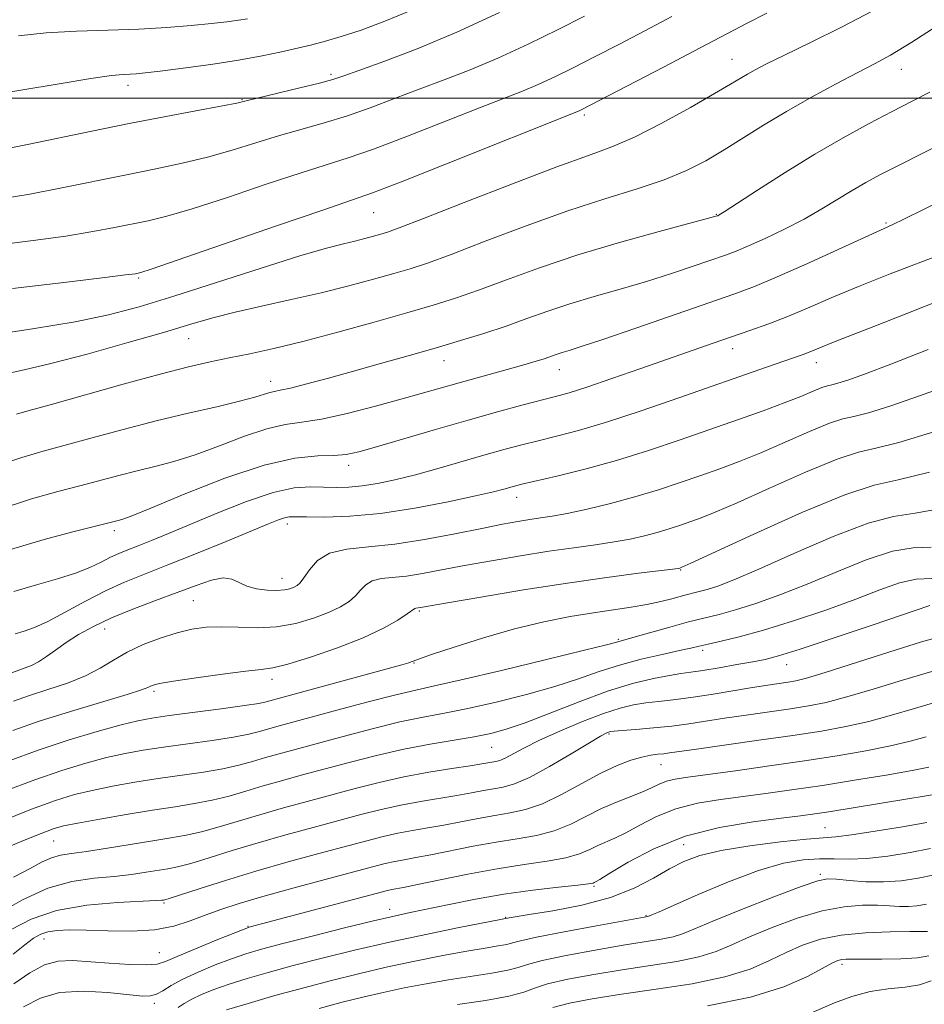
# Model space of a CAD drawing. Extents: x 2044800 to 2047700, y 334800 to 337700.
# Drawn here: x 2046613 to 2046745, y 336368 to 336511 of the extents above; entities that cross this region are included whole.
import ezdxf

# ---------------------------------------------------------------- set-up
doc = ezdxf.new("R2010")
doc.units = 0
doc.header["$MEASUREMENT"] = 0
for name, color, linetype, lineweight in [('32000', 7, 'Continuous', 0), ('DTM SPOT ELEVATION', 2, 'Continuous', 13), ('INDEX CONTOUR', 41, 'Continuous', 13), ('INTERMEDIATE CONTOUR', 44, 'Continuous', 0)]:
    doc.layers.add(name, color=color, linetype=linetype, lineweight=lineweight)

msp = doc.modelspace()

# ---------------------------------------------------------------- linework, layer by layer
at = {"layer": '32000', "flags": 128}
msp.add_lwpolyline([(2045000, 336500), (2047500, 336500)], dxfattribs=at)
at = {"layer": 'DTM SPOT ELEVATION'}
for p in [(2046716.83, 336505.67, 1102.8), (2046741.51, 336504.19, 1099.3), (2046658.45, 336503.45, 1110.3), (2046628.86, 336501.86, 1111.5), (2046645.47, 336499.75, 1110.1), (2046695.36, 336497.54, 1103.7), (2046664.64, 336483.32, 1103.1), (2046714.57, 336483.09, 1098.1), (2046739.26, 336481.81, 1094.2), (2046630.44, 336473.77, 1103.8), (2046637.7, 336464.96, 1099.2), (2046716.94, 336463.48, 1091.4), (2046674.92, 336461.73, 1095.3), (2046729.15, 336461.47, 1089.4), (2046691.71, 336460.45, 1093.3), (2046649.68, 336458.72, 1096.6), (2046661, 336446.51, 1091.5), (2046685.5, 336441.84, 1087.4), (2046652.07, 336437.94, 1087.5), (2046626.88, 336437, 1091.6), (2046709.37, 336431.26, 1081.9), (2046651.3, 336430.04, 1086.7), (2046638.39, 336426.77, 1085.1), (2046671.29, 336425.27, 1081.8), (2046625.49, 336422.65, 1085.3), (2046700.29, 336421.17, 1078.2), (2046712.6, 336419.55, 1075.6), (2046670.54, 336417.71, 1079.9), (2046724.79, 336417.46, 1073.3), (2046649.87, 336415.31, 1081.5), (2046632.65, 336413.6, 1081.7), (2046698.93, 336407.38, 1069.8), (2046681.87, 336405.41, 1073.1), (2046706.53, 336402.89, 1067.2), (2046730.38, 336393.74, 1060.9), (2046618.06, 336391.8, 1073.1), (2046709.8, 336391.23, 1060.8), (2046729.7, 336386.94, 1056.3), (2046696.74, 336385.18, 1061.8), (2046634.12, 336382.75, 1067.8), (2046666.98, 336381.82, 1062.6), (2046683.88, 336380.68, 1060.1), (2046704.32, 336380.89, 1058.1), (2046646.37, 336379.37, 1064.1), (2046616.66, 336377.48, 1065.3), (2046633.42, 336375.51, 1064.9), (2046732.86, 336373.79, 1049.6), (2046632.7, 336368.13, 1061.6)]:
    msp.add_point(p, dxfattribs=at)
at = {"layer": 'INDEX CONTOUR'}
for points in [[(2046611.08, 336492.62, 1110), (2046614.242, 336493.25, 1110), (2046623.606, 336495.184, 1110), (2046629.048, 336496.285, 1110), (2046634.391, 336497.324, 1110), (2046642.64, 336498.876, 1110), (2046644.711, 336499.278, 1110), (2046646.092, 336499.583, 1110), (2046653.893, 336501.473, 1110), (2046656.784, 336502.19, 1110), (2046658.7, 336502.707, 1110), (2046660.293, 336503.222, 1110), (2046662.523, 336504.014, 1110), (2046666.132, 336505.315, 1110), (2046670.995, 336507.173, 1110), (2046676.766, 336509.592, 1110), (2046683.004, 336512.476, 1110)], [(2046610.651, 336459.738, 1100), (2046613.739, 336460.404, 1100), (2046617.659, 336461.325, 1100), (2046622.912, 336462.707, 1100), (2046628.73, 336464.329, 1100), (2046634.026, 336465.861, 1100), (2046638.032, 336467.054, 1100), (2046641.244, 336467.989, 1100), (2046644.475, 336468.831, 1100), (2046648.337, 336469.713, 1100), (2046652.641, 336470.652, 1100), (2046656.995, 336471.636, 1100), (2046661.053, 336472.641, 1100), (2046664.634, 336473.601, 1100), (2046667.602, 336474.438, 1100), (2046669.986, 336475.142, 1100), (2046672.478, 336475.967, 1100), (2046675.933, 336477.238, 1100), (2046680.922, 336479.151, 1100), (2046686.871, 336481.407, 1100), (2046692.917, 336483.576, 1100), (2046698.345, 336485.336, 1100), (2046703.022, 336486.777, 1100), (2046706.959, 336488.089, 1100), (2046710.213, 336489.439, 1100), (2046713.026, 336490.885, 1100), (2046715.687, 336492.461, 1100), (2046721.445, 336496.061, 1100), (2046724.765, 336498.052, 1100), (2046728.416, 336500.112, 1100), (2046732.037, 336502.067, 1100), (2046735.181, 336503.712, 1100), (2046737.612, 336504.968, 1100), (2046739.957, 336506.265, 1100), (2046743.062, 336508.161, 1100), (2046747.428, 336510.981, 1100)], [(2046612.264, 336428.133, 1090), (2046615.565, 336429.106, 1090), (2046618.608, 336429.968, 1090), (2046621.227, 336430.789, 1090), (2046623.313, 336431.619, 1090), (2046624.96, 336432.414, 1090), (2046626.321, 336433.108, 1090), (2046627.552, 336433.668, 1090), (2046628.832, 336434.184, 1090), (2046630.348, 336434.775, 1090), (2046632.281, 336435.551, 1090), (2046634.782, 336436.584, 1090), (2046641.94, 336439.588, 1090), (2046646.142, 336441.248, 1090), (2046650.003, 336442.543, 1090), (2046653.067, 336443.205, 1090), (2046655.456, 336443.387, 1090), (2046659.249, 336443.297, 1090), (2046661.057, 336443.332, 1090), (2046662.997, 336443.5, 1090), (2046665.198, 336443.845, 1090), (2046667.751, 336444.385, 1090), (2046670.744, 336445.136, 1090), (2046674.177, 336446.084, 1090), (2046681.045, 336448.064, 1090), (2046683.817, 336448.844, 1090), (2046686.245, 336449.492, 1090), (2046688.631, 336450.092, 1090), (2046691.28, 336450.739, 1090), (2046694.489, 336451.585, 1090), (2046698.558, 336452.796, 1090), (2046703.613, 336454.459, 1090), (2046709.093, 336456.35, 1090), (2046721.863, 336460.817, 1090), (2046727.196, 336462.658, 1090), (2046728.08, 336462.988, 1090), (2046728.896, 336463.323, 1090), (2046729.765, 336463.693, 1090), (2046730.785, 336464.115, 1090), (2046732.122, 336464.637, 1090), (2046737.521, 336466.718, 1090), (2046742.337, 336468.605, 1090), (2046747.949, 336470.862, 1090)], [(2046611.558, 336403.468, 1080), (2046615.773, 336405.002, 1080), (2046620.188, 336406.45, 1080), (2046624.395, 336407.714, 1080), (2046627.864, 336408.684, 1080), (2046630.299, 336409.298, 1080), (2046632.343, 336409.694, 1080), (2046634.872, 336410.057, 1080), (2046642.43, 336411.043, 1080), (2046645.83, 336411.503, 1080), (2046647.934, 336411.829, 1080), (2046649.02, 336412.046, 1080), (2046651.484, 336412.726, 1080), (2046666.413, 336416.797, 1080), (2046668.74, 336417.444, 1080), (2046669.782, 336417.747, 1080), (2046670.143, 336417.872, 1080), (2046670.423, 336417.988, 1080), (2046671.202, 336418.277, 1080), (2046673.061, 336418.924, 1080), (2046676.363, 336420.034, 1080), (2046680.634, 336421.392, 1080), (2046685.189, 336422.7, 1080), (2046689.454, 336423.724, 1080), (2046693.293, 336424.474, 1080), (2046696.68, 336425.026, 1080), (2046702.161, 336425.822, 1080), (2046704.428, 336426.211, 1080), (2046706.483, 336426.66, 1080), (2046708.297, 336427.126, 1080), (2046709.81, 336427.534, 1080), (2046712.088, 336428.108, 1080), (2046713.255, 336428.429, 1080), (2046714.785, 336428.923, 1080), (2046717.12, 336429.815, 1080), (2046720.748, 336431.359, 1080), (2046725.874, 336433.646, 1080), (2046731.584, 336436.125, 1080), (2046736.682, 336438.081, 1080), (2046740.379, 336439.045, 1080), (2046743.505, 336439.515, 1080), (2046747.296, 336440.234, 1080)], [(2046610.069, 336381.257, 1070), (2046613.519, 336383.219, 1070), (2046617.187, 336384.89, 1070), (2046620.705, 336385.885, 1070), (2046623.952, 336386.365, 1070), (2046626.868, 336386.628, 1070), (2046629.402, 336386.913, 1070), (2046631.54, 336387.223, 1070), (2046634.677, 336387.729, 1070), (2046636.108, 336388.018, 1070), (2046638.007, 336388.517, 1070), (2046640.699, 336389.33, 1070), (2046644.062, 336390.374, 1070), (2046647.86, 336391.523, 1070), (2046651.86, 336392.665, 1070), (2046655.828, 336393.75, 1070), (2046662.804, 336395.617, 1070), (2046665.771, 336396.371, 1070), (2046668.628, 336397.011, 1070), (2046671.505, 336397.547, 1070), (2046676.791, 336398.411, 1070), (2046678.889, 336398.787, 1070), (2046680.636, 336399.12, 1070), (2046682.137, 336399.393, 1070), (2046683.538, 336399.636, 1070), (2046685.154, 336400.089, 1070), (2046687.34, 336401.036, 1070), (2046690.278, 336402.632, 1070), (2046693.428, 336404.494, 1070), (2046696.083, 336406.101, 1070), (2046697.71, 336407.064, 1070), (2046698.509, 336407.499, 1070), (2046698.858, 336407.649, 1070), (2046699.132, 336407.725, 1070), (2046699.681, 336407.794, 1070), (2046700.854, 336407.892, 1070), (2046702.865, 336408.045, 1070), (2046705.419, 336408.256, 1070), (2046708.088, 336408.525, 1070), (2046710.566, 336408.848, 1070), (2046715.746, 336409.65, 1070), (2046718.914, 336410.119, 1070), (2046725.359, 336411.046, 1070), (2046728.011, 336411.462, 1070), (2046730.578, 336411.978, 1070), (2046733.586, 336412.759, 1070), (2046737.395, 336413.904, 1070), (2046741.683, 336415.23, 1070), (2046745.961, 336416.483, 1070)], [(2046636.173, 336367.517, 1060), (2046637.039, 336368.101, 1060), (2046638.162, 336368.743, 1060), (2046639.603, 336369.425, 1060), (2046641.402, 336370.147, 1060), (2046643.592, 336370.916, 1060), (2046646.212, 336371.743, 1060), (2046649.314, 336372.642, 1060), (2046652.953, 336373.629, 1060), (2046657.159, 336374.714, 1060), (2046661.861, 336375.861, 1060), (2046666.962, 336377.03, 1060), (2046672.261, 336378.165, 1060), (2046677.134, 336379.16, 1060), (2046684.402, 336380.597, 1060), (2046687.331, 336381.062, 1060), (2046690.749, 336381.618, 1060), (2046694.958, 336382.438, 1060), (2046699.131, 336383.538, 1060), (2046702.611, 336384.899, 1060), (2046705.418, 336386.355, 1060), (2046707.745, 336387.704, 1060), (2046709.842, 336388.794, 1060), (2046712.181, 336389.665, 1060), (2046715.296, 336390.408, 1060), (2046719.461, 336391.084, 1060), (2046723.933, 336391.655, 1060), (2046727.716, 336392.054, 1060), (2046731.978, 336392.403, 1060), (2046734.248, 336392.672, 1060), (2046737.693, 336393.187, 1060), (2046741.676, 336393.847, 1060), (2046745.22, 336394.494, 1060)], [(2046713.288, 336367.758, 1050), (2046719.544, 336369.044, 1050), (2046724.397, 336370.554, 1050), (2046727.845, 336372.06, 1050), (2046731.496, 336374.023, 1050), (2046732.286, 336374.372, 1050), (2046732.842, 336374.503, 1050), (2046733.499, 336374.559, 1050), (2046734.539, 336374.579, 1050), (2046738.697, 336374.56, 1050), (2046741.456, 336374.594, 1050), (2046743.878, 336374.736, 1050), (2046745.522, 336375.035, 1050)]]:
    msp.add_polyline3d(points, dxfattribs=at)
at = {"layer": 'INTERMEDIATE CONTOUR'}
for points in [[(2046607.738, 336500.237, 1112), (2046613.271, 336501.15, 1112), (2046618.841, 336502.094, 1112), (2046623.478, 336502.855, 1112), (2046626.475, 336503.279, 1112), (2046628.174, 336503.447, 1112), (2046629.181, 336503.498, 1112), (2046630.081, 336503.556, 1112), (2046631.38, 336503.688, 1112), (2046633.562, 336503.945, 1112), (2046636.918, 336504.362, 1112), (2046640.95, 336504.901, 1112), (2046644.966, 336505.51, 1112), (2046648.408, 336506.138, 1112), (2046651.253, 336506.744, 1112), (2046655.634, 336507.764, 1112), (2046657.63, 336508.276, 1112), (2046659.948, 336508.956, 1112), (2046662.854, 336509.92, 1112), (2046666.283, 336511.189, 1112), (2046670.087, 336512.762, 1112)], [(2046609.256, 336465.519, 1102), (2046615.273, 336466.431, 1102), (2046621.16, 336467.424, 1102), (2046626.045, 336468.438, 1102), (2046630.525, 336469.615, 1102), (2046635.563, 336471.15, 1102), (2046641.762, 336473.132, 1102), (2046648.283, 336475.23, 1102), (2046653.926, 336477.008, 1102), (2046657.801, 336478.145, 1102), (2046660.25, 336478.782, 1102), (2046661.928, 336479.174, 1102), (2046663.367, 336479.531, 1102), (2046664.638, 336479.871, 1102), (2046665.691, 336480.168, 1102), (2046666.659, 336480.466, 1102), (2046668.393, 336481.096, 1102), (2046671.928, 336482.461, 1102), (2046677.838, 336484.778, 1102), (2046684.872, 336487.519, 1102), (2046691.321, 336489.969, 1102), (2046695.941, 336491.633, 1102), (2046699.357, 336492.885, 1102), (2046702.663, 336494.32, 1102), (2046706.633, 336496.346, 1102), (2046710.784, 336498.631, 1102), (2046714.315, 336500.652, 1102), (2046716.645, 336502.021, 1102), (2046719.097, 336503.493, 1102), (2046720.23, 336504.126, 1102), (2046721.895, 336504.983, 1102), (2046724.504, 336506.265, 1102), (2046728.292, 336508.101, 1102), (2046732.787, 336510.333, 1102), (2046737.342, 336512.735, 1102)], [(2046612.07, 336472.246, 1104), (2046619.13, 336473.079, 1104), (2046625.096, 336473.802, 1104), (2046628.535, 336474.231, 1104), (2046629.957, 336474.422, 1104), (2046630.354, 336474.488, 1104), (2046630.748, 336474.594, 1104), (2046632.261, 336475.093, 1104), (2046636.04, 336476.385, 1104), (2046650.486, 336481.371, 1104), (2046657.247, 336483.693, 1104), (2046661.452, 336485.124, 1104), (2046664.509, 336486.209, 1104), (2046668.554, 336487.764, 1104), (2046675.014, 336490.326, 1104), (2046694.481, 336498.117, 1104), (2046694.897, 336498.315, 1104), (2046706.958, 336504.568, 1104), (2046711.275, 336506.823, 1104), (2046719.044, 336510.913, 1104), (2046721.919, 336512.388, 1104)], [(2046610.003, 336478.645, 1106), (2046615.052, 336479.249, 1106), (2046619.833, 336479.91, 1106), (2046623.762, 336480.553, 1106), (2046626.908, 336481.143, 1106), (2046631.838, 336482.144, 1106), (2046634.526, 336482.797, 1106), (2046638.24, 336483.882, 1106), (2046643.352, 336485.542, 1106), (2046649.021, 336487.442, 1106), (2046654.105, 336489.13, 1106), (2046660.97, 336491.298, 1106), (2046664.63, 336492.573, 1106), (2046669.576, 336494.453, 1106), (2046680.066, 336498.576, 1106), (2046686.356, 336501.015, 1106), (2046688.618, 336501.963, 1106), (2046691.024, 336503.083, 1106), (2046693.74, 336504.432, 1106), (2046696.836, 336506.015, 1106), (2046700.345, 336507.828, 1106), (2046704.143, 336509.81, 1106), (2046708.068, 336511.885, 1106)], [(2046610.973, 336485.418, 1108), (2046614.568, 336486.02, 1108), (2046618.987, 336486.875, 1108), (2046628.643, 336488.841, 1108), (2046632.928, 336489.694, 1108), (2046636.792, 336490.5, 1108), (2046640.44, 336491.379, 1108), (2046644.031, 336492.41, 1108), (2046650.962, 336494.566, 1108), (2046654.223, 336495.492, 1108), (2046657.432, 336496.385, 1108), (2046660.707, 336497.382, 1108), (2046664.138, 336498.58, 1108), (2046667.689, 336499.919, 1108), (2046671.295, 336501.295, 1108), (2046674.924, 336502.652, 1108), (2046678.693, 336504.103, 1108), (2046682.754, 336505.809, 1108), (2046687.152, 336507.849, 1108), (2046691.514, 336509.999, 1108), (2046695.362, 336511.953, 1108)], [(2046612.934, 336509.088, 1114), (2046616.952, 336509.499, 1114), (2046621.379, 336509.743, 1114), (2046625.984, 336509.893, 1114), (2046630.463, 336510.049, 1114), (2046634.545, 336510.289, 1114), (2046638.099, 336510.584, 1114), (2046641.028, 336510.876, 1114), (2046643.279, 336511.124, 1114), (2046644.976, 336511.335, 1114), (2046646.286, 336511.531, 1114)], [(2046612.615, 336453.944, 1098), (2046614.478, 336454.482, 1098), (2046617.553, 336455.337, 1098), (2046628.176, 336458.306, 1098), (2046633.587, 336459.778, 1098), (2046637.707, 336460.832, 1098), (2046640.848, 336461.56, 1098), (2046643.635, 336462.147, 1098), (2046646.628, 336462.766, 1098), (2046650.127, 336463.535, 1098), (2046654.367, 336464.56, 1098), (2046659.421, 336465.888, 1098), (2046664.715, 336467.348, 1098), (2046669.513, 336468.708, 1098), (2046673.315, 336469.817, 1098), (2046676.562, 336470.838, 1098), (2046679.938, 336472.015, 1098), (2046684.001, 336473.524, 1098), (2046688.828, 336475.284, 1098), (2046694.377, 336477.147, 1098), (2046700.447, 336478.963, 1098), (2046706.221, 336480.556, 1098), (2046714.708, 336482.834, 1098), (2046714.793, 336482.87, 1098), (2046714.994, 336482.978, 1098), (2046715.726, 336483.435, 1098), (2046720.579, 336486.585, 1098), (2046724.592, 336489.154, 1098), (2046728.923, 336491.826, 1098), (2046733.058, 336494.225, 1098), (2046736.836, 336496.291, 1098), (2046740.187, 336498.048, 1098), (2046743.082, 336499.535, 1098), (2046745.669, 336500.881, 1098)], [(2046609.447, 336446.341, 1096), (2046613.426, 336447.659, 1096), (2046616.54, 336448.568, 1096), (2046619.71, 336449.424, 1096), (2046623.64, 336450.501, 1096), (2046628.179, 336451.734, 1096), (2046632.961, 336452.972, 1096), (2046637.623, 336454.088, 1096), (2046641.799, 336455.047, 1096), (2046645.126, 336455.832, 1096), (2046647.359, 336456.434, 1096), (2046649.55, 336457.133, 1096), (2046650.201, 336457.281, 1096), (2046651.061, 336457.44, 1096), (2046652.535, 336457.766, 1096), (2046654.917, 336458.373, 1096), (2046658.063, 336459.221, 1096), (2046661.721, 336460.231, 1096), (2046665.653, 336461.329, 1096), (2046669.67, 336462.463, 1096), (2046673.595, 336463.587, 1096), (2046677.285, 336464.673, 1096), (2046680.728, 336465.732, 1096), (2046683.944, 336466.792, 1096), (2046686.984, 336467.871, 1096), (2046690.017, 336468.96, 1096), (2046693.242, 336470.042, 1096), (2046696.794, 336471.107, 1096), (2046700.562, 336472.181, 1096), (2046704.374, 336473.294, 1096), (2046708.043, 336474.453, 1096), (2046711.331, 336475.555, 1096), (2046715.888, 336477.135, 1096), (2046717.46, 336477.722, 1096), (2046719.256, 336478.472, 1096), (2046721.674, 336479.558, 1096), (2046724.498, 336480.907, 1096), (2046727.352, 336482.38, 1096), (2046729.939, 336483.853, 1096), (2046734.363, 336486.554, 1096), (2046736.355, 336487.707, 1096), (2046738.377, 336488.801, 1096), (2046740.594, 336489.945, 1096), (2046754.667, 336497.013, 1096)], [(2046609.917, 336440.033, 1094), (2046614.842, 336441.604, 1094), (2046618.678, 336442.683, 1094), (2046621.867, 336443.512, 1094), (2046627.548, 336445.027, 1094), (2046630.197, 336445.712, 1094), (2046632.807, 336446.35, 1094), (2046635.559, 336447.075, 1094), (2046638.66, 336448.051, 1094), (2046642.205, 336449.363, 1094), (2046645.846, 336450.742, 1094), (2046649.121, 336451.842, 1094), (2046651.75, 336452.435, 1094), (2046654.184, 336452.77, 1094), (2046657.054, 336453.215, 1094), (2046660.778, 336454.038, 1094), (2046664.91, 336455.104, 1094), (2046668.791, 336456.174, 1094), (2046677.106, 336458.542, 1094), (2046684.962, 336460.689, 1094), (2046686.879, 336461.23, 1094), (2046688.343, 336461.665, 1094), (2046689.482, 336462.029, 1094), (2046691.263, 336462.654, 1094), (2046692.107, 336462.937, 1094), (2046693.14, 336463.252, 1094), (2046694.903, 336463.807, 1094), (2046698.025, 336464.841, 1094), (2046702.823, 336466.485, 1094), (2046717.133, 336471.459, 1094), (2046720.13, 336472.573, 1094), (2046723.437, 336473.943, 1094), (2046727.733, 336475.85, 1094), (2046740.187, 336481.532, 1094), (2046741.998, 336482.404, 1094), (2046744.76, 336483.78, 1094), (2046759.503, 336491.232, 1094)], [(2046611.75, 336434.241, 1092), (2046616.663, 336435.701, 1092), (2046620.865, 336436.817, 1092), (2046627.432, 336438.452, 1092), (2046627.992, 336438.611, 1092), (2046629.319, 336439.103, 1092), (2046632.192, 336440.273, 1092), (2046637.051, 336442.29, 1092), (2046642.972, 336444.62, 1092), (2046648.691, 336446.551, 1092), (2046653.2, 336447.561, 1092), (2046656.509, 336447.88, 1092), (2046658.88, 336447.926, 1092), (2046660.655, 336448.067, 1092), (2046662.484, 336448.455, 1092), (2046665.093, 336449.197, 1092), (2046673.648, 336451.713, 1092), (2046678.422, 336453.091, 1092), (2046682.688, 336454.286, 1092), (2046686.264, 336455.255, 1092), (2046691.165, 336456.529, 1092), (2046693.135, 336457.08, 1092), (2046695.702, 336457.893, 1092), (2046699.347, 336459.134, 1092), (2046703.593, 336460.617, 1092), (2046714.112, 336464.314, 1092), (2046719.442, 336466.145, 1092), (2046722.194, 336467.125, 1092), (2046725.088, 336468.241, 1092), (2046728.191, 336469.548, 1092), (2046731.624, 336471.033, 1092), (2046735.52, 336472.664, 1092), (2046739.881, 336474.387, 1092), (2046747.8, 336477.428, 1092)], [(2046612.449, 336421.943, 1088), (2046613.738, 336422.339, 1088), (2046615.237, 336422.874, 1088), (2046617.191, 336423.756, 1088), (2046619.75, 336425.108, 1088), (2046622.672, 336426.707, 1088), (2046625.623, 336428.243, 1088), (2046628.391, 336429.504, 1088), (2046631.271, 336430.664, 1088), (2046634.685, 336431.994, 1088), (2046638.847, 336433.661, 1088), (2046643.171, 336435.428, 1088), (2046649.336, 336437.977, 1088), (2046650.796, 336438.565, 1088), (2046651.657, 336438.861, 1088), (2046652.334, 336438.992, 1088), (2046653.268, 336439.022, 1088), (2046654.899, 336438.994, 1088), (2046657.571, 336438.975, 1088), (2046661.213, 336439.09, 1088), (2046665.659, 336439.486, 1088), (2046670.638, 336440.244, 1088), (2046675.504, 336441.181, 1088), (2046679.511, 336442.048, 1088), (2046682.121, 336442.656, 1088), (2046683.614, 336443.035, 1088), (2046685.185, 336443.473, 1088), (2046686.255, 336443.739, 1088), (2046691.341, 336444.93, 1088), (2046695.426, 336445.942, 1088), (2046700.007, 336447.2, 1088), (2046704.697, 336448.657, 1088), (2046709.312, 336450.212, 1088), (2046717.784, 336453.175, 1088), (2046721.4, 336454.459, 1088), (2046724.456, 336455.589, 1088), (2046726.873, 336456.554, 1088), (2046728.679, 336457.314, 1088), (2046729.931, 336457.828, 1088), (2046730.737, 336458.088, 1088), (2046731.398, 336458.237, 1088), (2046732.267, 336458.452, 1088), (2046733.707, 336458.909, 1088), (2046736.13, 336459.778, 1088), (2046739.962, 336461.226, 1088), (2046745.443, 336463.366, 1088)], [(2046608.739, 336415.179, 1086), (2046613.126, 336416.728, 1086), (2046613.903, 336416.985, 1086), (2046614.822, 336417.345, 1086), (2046615.864, 336417.881, 1086), (2046617.02, 336418.647, 1086), (2046618.334, 336419.602, 1086), (2046619.863, 336420.683, 1086), (2046621.67, 336421.836, 1086), (2046623.842, 336423.043, 1086), (2046626.471, 336424.292, 1086), (2046629.58, 336425.565, 1086), (2046632.891, 336426.816, 1086), (2046636.058, 336427.992, 1086), (2046638.791, 336429.02, 1086), (2046641.025, 336429.775, 1086), (2046642.755, 336430.105, 1086), (2046644.024, 336429.934, 1086), (2046645.077, 336429.45, 1086), (2046646.206, 336428.909, 1086), (2046647.615, 336428.522, 1086), (2046649.147, 336428.315, 1086), (2046650.56, 336428.268, 1086), (2046651.663, 336428.357, 1086), (2046652.472, 336428.534, 1086), (2046653.064, 336428.75, 1086), (2046653.521, 336428.989, 1086), (2046653.96, 336429.392, 1086), (2046654.505, 336430.135, 1086), (2046655.292, 336431.304, 1086), (2046656.483, 336432.619, 1086), (2046658.25, 336433.708, 1086), (2046660.729, 336434.314, 1086), (2046663.907, 336434.646, 1086), (2046667.736, 336435.028, 1086), (2046672.082, 336435.696, 1086), (2046676.483, 336436.531, 1086), (2046680.396, 336437.325, 1086), (2046683.41, 336437.916, 1086), (2046685.661, 336438.322, 1086), (2046687.421, 336438.604, 1086), (2046688.975, 336438.832, 1086), (2046690.665, 336439.099, 1086), (2046692.846, 336439.507, 1086), (2046695.755, 336440.129, 1086), (2046699.161, 336440.94, 1086), (2046702.715, 336441.891, 1086), (2046706.122, 336442.928, 1086), (2046709.317, 336443.995, 1086), (2046712.292, 336445.032, 1086), (2046715.082, 336446.016, 1086), (2046717.908, 336447.063, 1086), (2046721.037, 336448.324, 1086), (2046724.593, 336449.867, 1086), (2046728.127, 336451.42, 1086), (2046731.047, 336452.625, 1086), (2046733.004, 336453.258, 1086), (2046734.61, 336453.619, 1086), (2046736.719, 336454.14, 1086), (2046739.976, 336455.155, 1086), (2046744.181, 336456.605, 1086), (2046748.925, 336458.331, 1086)], [(2046612.223, 336412.167, 1084), (2046614.541, 336412.973, 1084), (2046617.206, 336413.83, 1084), (2046620.052, 336414.781, 1084), (2046622.687, 336415.827, 1084), (2046624.842, 336416.957, 1084), (2046626.743, 336418.128, 1084), (2046628.737, 336419.287, 1084), (2046631.072, 336420.382, 1084), (2046633.586, 336421.346, 1084), (2046636.018, 336422.114, 1084), (2046638.189, 336422.635, 1084), (2046640.253, 336422.919, 1084), (2046642.447, 336422.996, 1084), (2046644.945, 336422.918, 1084), (2046647.678, 336422.853, 1084), (2046650.511, 336422.997, 1084), (2046653.308, 336423.485, 1084), (2046655.896, 336424.225, 1084), (2046658.105, 336425.063, 1084), (2046659.806, 336425.879, 1084), (2046661.069, 336426.677, 1084), (2046662.012, 336427.491, 1084), (2046662.766, 336428.334, 1084), (2046663.516, 336429.107, 1084), (2046664.46, 336429.691, 1084), (2046665.758, 336430.007, 1084), (2046669.428, 336430.382, 1084), (2046671.773, 336430.743, 1084), (2046674.556, 336431.262, 1084), (2046677.902, 336431.901, 1084), (2046681.846, 336432.615, 1084), (2046686.07, 336433.333, 1084), (2046690.165, 336433.981, 1084), (2046693.804, 336434.503, 1084), (2046696.96, 336434.937, 1084), (2046699.683, 336435.339, 1084), (2046702.034, 336435.76, 1084), (2046704.095, 336436.213, 1084), (2046705.961, 336436.705, 1084), (2046707.706, 336437.236, 1084), (2046709.343, 336437.783, 1084), (2046710.867, 336438.314, 1084), (2046712.38, 336438.857, 1084), (2046714.417, 336439.668, 1084), (2046717.619, 336441.059, 1084), (2046722.314, 336443.181, 1084), (2046727.575, 336445.525, 1084), (2046732.164, 336447.422, 1084), (2046735.271, 336448.427, 1084), (2046737.821, 336449, 1084), (2046741.172, 336449.829, 1084), (2046746.246, 336451.402, 1084)], [(2046612.127, 336407.885, 1082), (2046615.955, 336409.217, 1082), (2046620.481, 336410.65, 1082), (2046628.736, 336413.136, 1082), (2046630.857, 336413.814, 1082), (2046631.783, 336414.163, 1082), (2046632.14, 336414.342, 1082), (2046632.533, 336414.497, 1082), (2046633.484, 336414.711, 1082), (2046635.492, 336415.051, 1082), (2046638.806, 336415.546, 1082), (2046642.661, 336416.085, 1082), (2046646.044, 336416.516, 1082), (2046648.271, 336416.761, 1082), (2046649.983, 336417.016, 1082), (2046652.151, 336417.554, 1082), (2046655.452, 336418.564, 1082), (2046659.384, 336419.91, 1082), (2046663.146, 336421.377, 1082), (2046666.091, 336422.769, 1082), (2046668.178, 336423.961, 1082), (2046669.518, 336424.849, 1082), (2046670.669, 336425.671, 1082), (2046670.787, 336425.7, 1082), (2046671.121, 336425.735, 1082), (2046671.464, 336425.79, 1082), (2046675.408, 336426.477, 1082), (2046680.281, 336427.313, 1082), (2046686.478, 336428.345, 1082), (2046692.91, 336429.357, 1082), (2046698.633, 336430.175, 1082), (2046703.256, 336430.775, 1082), (2046709.04, 336431.489, 1082), (2046709.238, 336431.53, 1082), (2046709.529, 336431.648, 1082), (2046710.836, 336432.242, 1082), (2046720.023, 336436.491, 1082), (2046727.022, 336439.63, 1082), (2046733.28, 336442.219, 1082), (2046737.538, 336443.595, 1082), (2046741.033, 336444.383, 1082), (2046745.624, 336445.516, 1082)], [(2046610.907, 336399.026, 1078), (2046615.309, 336400.705, 1078), (2046619.265, 336402.069, 1078), (2046622.739, 336403.122, 1078), (2046625.771, 336403.921, 1078), (2046628.455, 336404.524, 1078), (2046631.099, 336405.009, 1078), (2046634.064, 336405.462, 1078), (2046641.147, 336406.434, 1078), (2046644.266, 336406.906, 1078), (2046646.488, 336407.329, 1078), (2046648.028, 336407.711, 1078), (2046650.566, 336408.443, 1078), (2046659.312, 336410.815, 1078), (2046663.858, 336412.032, 1078), (2046667.89, 336413.077, 1078), (2046670.803, 336413.767, 1078), (2046673.538, 336414.364, 1078), (2046677.423, 336415.236, 1078), (2046683.272, 336416.614, 1078), (2046689.842, 336418.199, 1078), (2046695.372, 336419.554, 1078), (2046698.556, 336420.352, 1078), (2046699.887, 336420.704, 1078), (2046702.762, 336421.506, 1078), (2046707.795, 336422.942, 1078), (2046710.513, 336423.682, 1078), (2046714.959, 336424.792, 1078), (2046717.345, 336425.449, 1078), (2046720.303, 336426.378, 1078), (2046723.825, 336427.616, 1078), (2046727.82, 336429.177, 1078), (2046732.141, 336431, 1078), (2046736.413, 336432.745, 1078), (2046740.207, 336434.001, 1078), (2046743.238, 336434.504, 1078), (2046745.837, 336434.6, 1078)], [(2046610.253, 336394.585, 1076), (2046614.846, 336396.408, 1076), (2046618.342, 336397.688, 1076), (2046621.083, 336398.531, 1076), (2046623.678, 336399.158, 1076), (2046626.611, 336399.749, 1076), (2046629.855, 336400.325, 1076), (2046633.256, 336400.864, 1076), (2046639.865, 336401.826, 1076), (2046642.701, 336402.309, 1076), (2046645.041, 336402.829, 1076), (2046647.036, 336403.377, 1076), (2046648.908, 336403.934, 1076), (2046650.889, 336404.498, 1076), (2046660.2, 336407.018, 1076), (2046664.454, 336408.134, 1076), (2046668.473, 336409.115, 1076), (2046671.846, 336409.832, 1076), (2046674.953, 336410.424, 1076), (2046678.372, 336411.102, 1076), (2046682.488, 336412.023, 1076), (2046686.91, 336413.123, 1076), (2046691.058, 336414.283, 1076), (2046694.513, 336415.402, 1076), (2046697.513, 336416.446, 1076), (2046700.464, 336417.402, 1076), (2046703.626, 336418.248, 1076), (2046706.686, 336418.96, 1076), (2046709.191, 336419.508, 1076), (2046710.857, 336419.884, 1076), (2046712.066, 336420.167, 1076), (2046713.372, 336420.461, 1076), (2046715.258, 336420.868, 1076), (2046717.907, 336421.5, 1076), (2046721.434, 336422.469, 1076), (2046725.821, 336423.833, 1076), (2046730.53, 336425.418, 1076), (2046734.893, 336426.995, 1076), (2046738.406, 336428.355, 1076), (2046741.224, 336429.371, 1076), (2046743.666, 336429.934, 1076), (2046745.96, 336429.998, 1076)], [(2046610.531, 336390.527, 1074), (2046613.665, 336391.838, 1074), (2046616.211, 336392.875, 1074), (2046617.961, 336393.534, 1074), (2046619.494, 336393.968, 1074), (2046621.585, 336394.394, 1074), (2046624.767, 336394.975, 1074), (2046628.613, 336395.641, 1074), (2046632.449, 336396.268, 1074), (2046635.754, 336396.772, 1074), (2046638.583, 336397.218, 1074), (2046641.136, 336397.712, 1074), (2046643.593, 336398.329, 1074), (2046646.045, 336399.043, 1074), (2046648.559, 336399.798, 1074), (2046651.213, 336400.555, 1074), (2046654.117, 336401.347, 1074), (2046661.087, 336403.22, 1074), (2046665.051, 336404.235, 1074), (2046669.056, 336405.156, 1074), (2046672.888, 336405.897, 1074), (2046676.368, 336406.483, 1074), (2046679.321, 336406.969, 1074), (2046681.703, 336407.432, 1074), (2046683.979, 336408.048, 1074), (2046686.744, 336409.013, 1074), (2046694.58, 336412.071, 1074), (2046698.732, 336413.581, 1074), (2046702.382, 336414.698, 1074), (2046705.397, 336415.442, 1074), (2046707.728, 336415.904, 1074), (2046709.418, 336416.177, 1074), (2046710.878, 336416.38, 1074), (2046712.613, 336416.633, 1074), (2046714.959, 336417.018, 1074), (2046717.557, 336417.472, 1074), (2046719.883, 336417.891, 1074), (2046721.665, 336418.241, 1074), (2046723.64, 336418.757, 1074), (2046726.8, 336419.743, 1074), (2046731.717, 336421.363, 1074), (2046737.282, 336423.229, 1074), (2046745.679, 336426.078, 1074)], [(2046612.211, 336386.533, 1072), (2046614.626, 336387.789, 1072), (2046616.374, 336388.721, 1072), (2046617.749, 336389.348, 1072), (2046619.061, 336389.712, 1072), (2046620.644, 336389.958, 1072), (2046622.852, 336390.256, 1072), (2046625.876, 336390.728, 1072), (2046632.507, 336391.823, 1072), (2046635.11, 336392.232, 1072), (2046637.332, 336392.616, 1072), (2046639.571, 336393.113, 1072), (2046642.146, 336393.829, 1072), (2046648.209, 336395.66, 1072), (2046651.536, 336396.609, 1072), (2046654.972, 336397.549, 1072), (2046661.954, 336399.42, 1072), (2046665.481, 336400.313, 1072), (2046669.073, 336401.116, 1072), (2046672.7, 336401.791, 1072), (2046676.04, 336402.33, 1072), (2046678.699, 336402.732, 1072), (2046680.407, 336403.002, 1072), (2046682.462, 336403.361, 1072), (2046683.035, 336403.522, 1072), (2046683.811, 336403.858, 1072), (2046686.532, 336405.32, 1072), (2046688.805, 336406.45, 1072), (2046691.794, 336407.798, 1072), (2046695.083, 336409.171, 1072), (2046698.136, 336410.338, 1072), (2046700.562, 336411.129, 1072), (2046702.515, 336411.608, 1072), (2046704.291, 336411.898, 1072), (2046706.159, 336412.114, 1072), (2046708.292, 336412.344, 1072), (2046710.835, 336412.665, 1072), (2046713.84, 336413.126, 1072), (2046719.828, 336414.134, 1072), (2046722.06, 336414.494, 1072), (2046725.014, 336414.933, 1072), (2046726.139, 336415.124, 1072), (2046727.709, 336415.513, 1072), (2046730.412, 336416.327, 1072), (2046739.672, 336419.301, 1072), (2046744.452, 336420.774, 1072), (2046748.172, 336421.796, 1072)], [(2046611.861, 336378.91, 1068), (2046614.771, 336380.396, 1068), (2046618.472, 336381.635, 1068), (2046622.897, 336382.414, 1068), (2046627.327, 336382.816, 1068), (2046632.927, 336383.098, 1068), (2046633.79, 336383.153, 1068), (2046634.044, 336383.182, 1068), (2046634.244, 336383.226, 1068), (2046634.884, 336383.42, 1068), (2046639.251, 336384.83, 1068), (2046643.069, 336386.039, 1068), (2046647.51, 336387.386, 1068), (2046652.184, 336388.72, 1068), (2046656.684, 336389.951, 1068), (2046663.653, 336391.814, 1068), (2046666.062, 336392.43, 1068), (2046668.182, 336392.905, 1068), (2046670.309, 336393.302, 1068), (2046672.532, 336393.679, 1068), (2046674.883, 336394.09, 1068), (2046677.371, 336394.571, 1068), (2046679.89, 336395.069, 1068), (2046682.309, 336395.511, 1068), (2046684.553, 336395.874, 1068), (2046686.788, 336396.355, 1068), (2046689.237, 336397.202, 1068), (2046692.035, 336398.562, 1068), (2046694.974, 336400.175, 1068), (2046697.754, 336401.682, 1068), (2046700.136, 336402.795, 1068), (2046702.108, 336403.534, 1068), (2046703.719, 336403.99, 1068), (2046705.017, 336404.258, 1068), (2046706.064, 336404.404, 1068), (2046706.925, 336404.497, 1068), (2046707.761, 336404.604, 1068), (2046711.664, 336405.167, 1068), (2046720.759, 336406.447, 1068), (2046725.703, 336407.159, 1068), (2046729.882, 336407.801, 1068), (2046733.446, 336408.442, 1068), (2046736.761, 336409.192, 1068), (2046740.106, 336410.114, 1068), (2046743.411, 336411.103, 1068), (2046746.516, 336412.01, 1068)], [(2046612.166, 336375.288, 1066), (2046613.86, 336376.65, 1066), (2046615.128, 336377.607, 1066), (2046616.159, 336378.206, 1066), (2046617.216, 336378.561, 1066), (2046618.547, 336378.763, 1066), (2046620.341, 336378.841, 1066), (2046622.778, 336378.807, 1066), (2046625.923, 336378.7, 1066), (2046629.402, 336378.659, 1066), (2046632.728, 336378.848, 1066), (2046635.535, 336379.377, 1066), (2046637.926, 336380.145, 1066), (2046640.126, 336380.996, 1066), (2046642.382, 336381.817, 1066), (2046645.047, 336382.677, 1066), (2046648.498, 336383.688, 1066), (2046652.904, 336384.906, 1066), (2046657.59, 336386.169, 1066), (2046664.503, 336388.011, 1066), (2046666.355, 336388.487, 1066), (2046667.738, 336388.8, 1066), (2046669.114, 336389.058, 1066), (2046670.778, 336389.353, 1066), (2046672.976, 336389.769, 1066), (2046679.145, 336391.019, 1066), (2046682.481, 336391.629, 1066), (2046685.562, 336392.108, 1066), (2046688.369, 336392.59, 1066), (2046690.952, 336393.256, 1066), (2046693.36, 336394.23, 1066), (2046697.854, 336396.499, 1066), (2046700.011, 336397.44, 1066), (2046703.742, 336398.893, 1066), (2046705.11, 336399.511, 1066), (2046706.247, 336400.054, 1066), (2046707.333, 336400.486, 1066), (2046708.59, 336400.799, 1066), (2046710.416, 336401.085, 1066), (2046717.363, 336402.023, 1066), (2046722.292, 336402.714, 1066), (2046727.405, 336403.459, 1066), (2046732.157, 336404.195, 1066), (2046736.365, 336404.914, 1066), (2046739.935, 336405.624, 1066), (2046742.817, 336406.324, 1066), (2046745.138, 336406.977, 1066)], [(2046612.233, 336370.947, 1064), (2046614.604, 336372.559, 1064), (2046616.735, 336373.734, 1064), (2046618.721, 336374.283, 1064), (2046620.799, 336374.353, 1064), (2046626.155, 336373.967, 1064), (2046629.124, 336373.801, 1064), (2046631.565, 336373.74, 1064), (2046633.127, 336373.848, 1064), (2046634.363, 336374.218, 1064), (2046636.052, 336374.948, 1064), (2046638.705, 336376.067, 1064), (2046641.741, 336377.314, 1064), (2046645.781, 336378.945, 1064), (2046646.412, 336379.187, 1064), (2046646.678, 336379.267, 1064), (2046666.655, 336384.547, 1064), (2046667.292, 336384.694, 1064), (2046669.023, 336385.027, 1064), (2046671.068, 336385.447, 1064), (2046674.336, 336386.14, 1064), (2046678.399, 336386.968, 1064), (2046682.653, 336387.747, 1064), (2046686.571, 336388.342, 1064), (2046689.95, 336388.822, 1064), (2046692.667, 336389.31, 1064), (2046694.661, 336389.891, 1064), (2046696.127, 336390.518, 1064), (2046697.324, 336391.109, 1064), (2046699.799, 336392.194, 1064), (2046701.404, 336392.988, 1064), (2046703.425, 336394.103, 1064), (2046705.861, 336395.355, 1064), (2046708.672, 336396.48, 1064), (2046711.807, 336397.284, 1064), (2046715.163, 336397.839, 1064), (2046722.121, 336398.738, 1064), (2046725.84, 336399.259, 1064), (2046730.009, 336399.885, 1064), (2046734.699, 336400.626, 1064), (2046739.317, 336401.39, 1064), (2046743.109, 336402.057, 1064), (2046745.528, 336402.535, 1064)], [(2046613.649, 336367.599, 1062), (2046616.126, 336368.903, 1062), (2046618.889, 336369.689, 1062), (2046622.338, 336369.883, 1062), (2046625.963, 336369.688, 1062), (2046631.007, 336369.188, 1062), (2046632.174, 336369.199, 1062), (2046633.009, 336369.453, 1062), (2046633.938, 336369.975, 1062), (2046635.17, 336370.727, 1062), (2046636.861, 336371.654, 1062), (2046639.081, 336372.689, 1062), (2046641.562, 336373.723, 1062), (2046643.951, 336374.635, 1062), (2046646.057, 336375.359, 1062), (2046648.344, 336376.033, 1062), (2046651.439, 336376.852, 1062), (2046655.703, 336377.933, 1062), (2046660.427, 336379.107, 1062), (2046664.635, 336380.131, 1062), (2046667.649, 336380.833, 1062), (2046669.979, 336381.345, 1062), (2046675.636, 336382.548, 1062), (2046679.471, 336383.316, 1062), (2046683.643, 336384.044, 1062), (2046687.822, 336384.628, 1062), (2046691.561, 336385.063, 1062), (2046694.381, 336385.364, 1062), (2046695.962, 336385.551, 1062), (2046696.612, 336385.659, 1062), (2046696.793, 336385.719, 1062), (2046696.97, 336385.81, 1062), (2046697.581, 336386.171, 1062), (2046699.065, 336387.082, 1062), (2046701.743, 336388.697, 1062), (2046705.476, 336390.656, 1062), (2046710.011, 336392.472, 1062), (2046715.025, 336393.768, 1062), (2046719.91, 336394.592, 1062), (2046723.989, 336395.102, 1062), (2046726.819, 336395.444, 1062), (2046728.899, 336395.724, 1062), (2046730.964, 336396.038, 1062), (2046742.442, 336397.911, 1062), (2046744.821, 336398.311, 1062), (2046746.598, 336398.624, 1062)], [(2046643.234, 336367.197, 1058), (2046646.368, 336368.128, 1058), (2046650.284, 336369.249, 1058), (2046654.466, 336370.407, 1058), (2046658.511, 336371.473, 1058), (2046662.469, 336372.451, 1058), (2046666.501, 336373.378, 1058), (2046670.678, 336374.27, 1058), (2046674.711, 336375.077, 1058), (2046678.219, 336375.732, 1058), (2046680.902, 336376.189, 1058), (2046682.802, 336376.495, 1058), (2046684.046, 336376.719, 1058), (2046684.879, 336376.933, 1058), (2046686.042, 336377.245, 1058), (2046688.394, 336377.765, 1058), (2046692.422, 336378.546, 1058), (2046697.127, 336379.414, 1058), (2046704.574, 336380.765, 1058), (2046705.156, 336381.006, 1058), (2046706.137, 336381.43, 1058), (2046711.92, 336383.973, 1058), (2046716.364, 336385.84, 1058), (2046720.735, 336387.487, 1058), (2046724.329, 336388.531, 1058), (2046727.199, 336389.041, 1058), (2046729.583, 336389.201, 1058), (2046731.733, 336389.187, 1058), (2046733.936, 336389.154, 1058), (2046736.492, 336389.251, 1058), (2046739.571, 336389.584, 1058), (2046742.824, 336390.095, 1058), (2046745.775, 336390.683, 1058)], [(2046656.706, 336367.394, 1056), (2046660.079, 336368.295, 1056), (2046663.104, 336369.05, 1056), (2046666.039, 336369.726, 1056), (2046669.097, 336370.375, 1056), (2046672.289, 336370.994, 1056), (2046675.581, 336371.565, 1056), (2046681.878, 336372.53, 1056), (2046684.203, 336372.944, 1056), (2046685.702, 336373.342, 1056), (2046687.063, 336373.787, 1056), (2046689.189, 336374.356, 1056), (2046692.677, 336375.089, 1056), (2046696.919, 336375.879, 1056), (2046701.004, 336376.58, 1056), (2046706.558, 336377.47, 1056), (2046708.267, 336377.819, 1056), (2046709.637, 336378.254, 1056), (2046711.316, 336378.951, 1056), (2046714.039, 336380.101, 1056), (2046718.211, 336381.783, 1056), (2046722.922, 336383.626, 1056), (2046726.936, 336385.15, 1056), (2046729.37, 336385.994, 1056), (2046730.777, 336386.267, 1056), (2046732.066, 336386.207, 1056), (2046733.951, 336386.025, 1056), (2046736.338, 336385.853, 1056), (2046738.939, 336385.807, 1056), (2046741.508, 336385.974, 1056), (2046743.979, 336386.341, 1056), (2046746.33, 336386.872, 1056)], [(2046676.861, 336367.959, 1054), (2046680.953, 336368.565, 1054), (2046684.36, 336369.171, 1054), (2046686.524, 336369.75, 1054), (2046688.084, 336370.329, 1054), (2046689.984, 336370.948, 1054), (2046692.932, 336371.633, 1054), (2046696.712, 336372.343, 1054), (2046700.873, 336373.022, 1054), (2046704.999, 336373.633, 1054), (2046708.801, 336374.232, 1054), (2046712.026, 336374.894, 1054), (2046714.557, 336375.687, 1054), (2046716.826, 336376.654, 1054), (2046719.401, 336377.829, 1054), (2046722.679, 336379.196, 1054), (2046726.365, 336380.544, 1054), (2046729.991, 336381.61, 1054), (2046733.17, 336382.205, 1054), (2046735.845, 336382.418, 1054), (2046738.043, 336382.413, 1054), (2046739.809, 336382.335, 1054), (2046741.262, 336382.256, 1054), (2046742.54, 336382.235, 1054), (2046743.789, 336382.326, 1054), (2046745.177, 336382.583, 1054)], [(2046690.779, 336367.539, 1052), (2046693.188, 336368.176, 1052), (2046696.505, 336368.808, 1052), (2046700.742, 336369.463, 1052), (2046705.789, 336370.177, 1052), (2046711.044, 336370.995, 1052), (2046715.786, 336371.969, 1052), (2046719.477, 336373.121, 1052), (2046722.335, 336374.357, 1052), (2046724.763, 336375.556, 1052), (2046727.137, 336376.61, 1052), (2046729.721, 336377.462, 1052), (2046732.75, 336378.069, 1052), (2046736.309, 336378.411, 1052), (2046739.874, 336378.556, 1052), (2046742.77, 336378.597, 1052), (2046745.308, 336378.617, 1052)], [(2046728.081, 336366.61, 1048), (2046731.803, 336368.214, 1048), (2046734.291, 336369.125, 1048), (2046736.968, 336369.85, 1048), (2046739.614, 336370.255, 1048), (2046742.065, 336370.5, 1048), (2046744.17, 336370.819, 1048), (2046745.839, 336371.387, 1048)]]:
    msp.add_polyline3d(points, dxfattribs=at)

doc.saveas('drawing.dxf')
